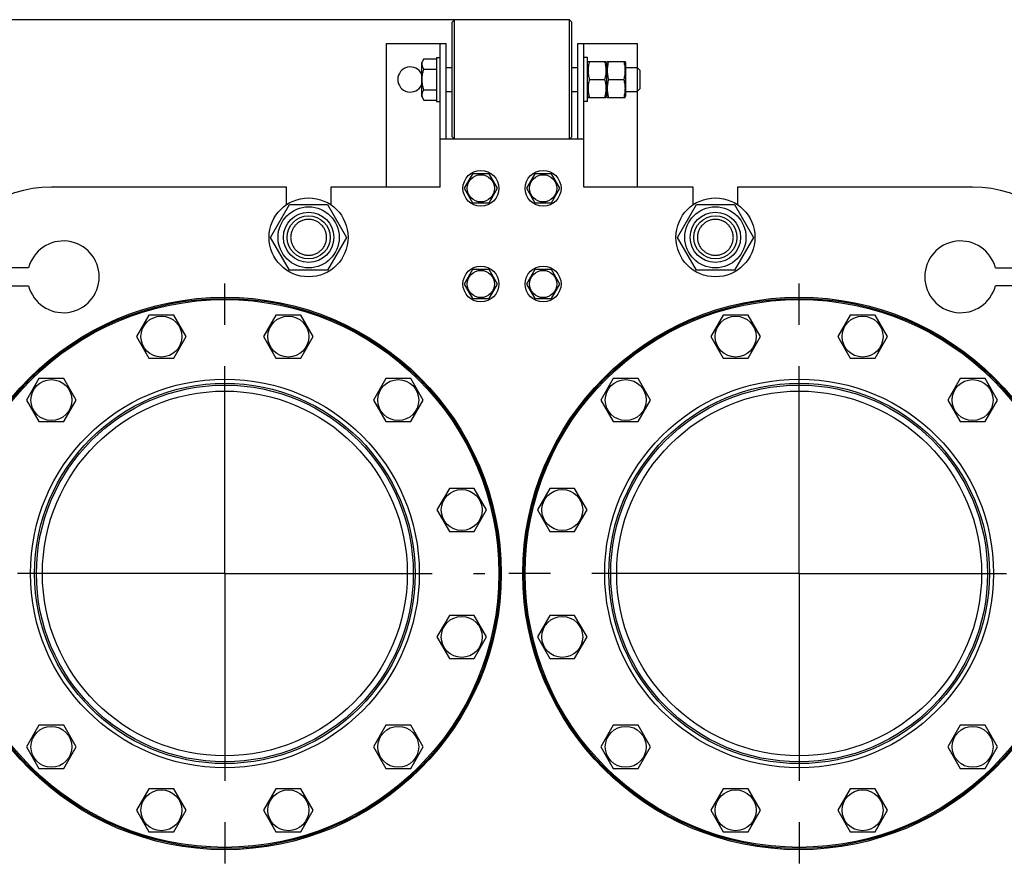
# Model space of a CAD drawing. Units: millimetres. Extents: x 0 to 8400, y -6 to 5940.
# Drawn here: x 4582 to 5405, y 4356 to 5067 of the extents above; entities that cross this region are included whole.
import ezdxf
from ezdxf.enums import TextEntityAlignment as Align

# ---------------------------------------------------------------- set-up
doc = ezdxf.new("R2010")
doc.units = ezdxf.units.MM
doc.header["$LTSCALE"] = 462
doc.linetypes.add('CENTER', pattern=[0.6, 0.375, -0.075, 0.075, -0.075])
doc.layers.get('0').update_dxf_attribs({"linetype": 'CONTINUOUS'})
doc.layers.add('AXIS', color=7, linetype='CONTINUOUS')
doc.layers.add('DIMS', color=7, linetype='CONTINUOUS')
doc.dimstyles.new('DIMSTYLE_4', dxfattribs={"dimtxt": 70, "dimasz": 80, "dimexe": 2, "dimexo": 0, "dimgap": 0.875, "dimtad": 1, "dimdsep": 46, "dimtxsty": 'Standard', "dimblk": '_FILLED', "dimblk1": '_FILLED', "dimblk2": '_FILLED', "dimcen": 0.09, "dimclrt": 5, "dimadec": 0, "dimazin": 0, "dimtp": 1.2, "dimtm": 1.2, "dimtfac": 1, "dimtofl": 0, "dimtmove": 0, "dimatfit": 3, "dimldrblk": '_FILLED', "dimfxl": 1, "dimtolj": 1, "dimarcsym": 0})

# ---------------------------------------------------------------- blocks, each defined once
blk = doc.blocks.new('_FILLED')
at = {"color": 0, "linetype": 'ByBlock'}
blk.add_solid([(0, 0), (-1, 0.1875), (-1, -0.1875)], dxfattribs=at)
blk = doc.blocks.new('*D6')
at = {"layer": 'DIMS', "color": 2, "linetype": 'Continuous'}
for p, q in [((4945.3, 5066.91), (4140.37, 5066.91)), ((4180.37, 5066.91), (4180.37, 4113.91)), ((4180.37, 3160.91), (4180.37, 4113.91)), ((4518.3, 3160.91), (4140.37, 3160.91))]:
    blk.add_line(p, q, dxfattribs=at)
at = {"layer": 'DIMS', "color": 2, "linetype": 'Continuous', "xscale": 80, "yscale": 80, "zscale": 80}
for p, rotation in [((4180.37, 5066.91), 90), ((4180.37, 3160.91), 270)]:
    blk.add_blockref('_FILLED', p, dxfattribs=dict(at, rotation=rotation))
at = {"layer": 'DIMS', "color": 5, "linetype": 'Continuous', "width": 0.59082}
blk.add_text('1906', height=70, rotation=90, dxfattribs=at).set_placement((4162.87, 4113.91), align=Align.CENTER)

msp = doc.modelspace()

# ---------------------------------------------------------------- linework, layer by layer
at = {"color": 7, "linetype": 'Continuous'}
for p, q in [((4943.295, 5064.908), (4945.295, 5066.908)), ((4943.295, 4968.908), (4943.295, 5064.908)), ((4945.295, 4966.908), (4945.295, 5066.908)), ((5041.295, 5066.908), (4945.295, 5066.908)), ((5041.295, 4966.908), (5041.295, 5066.908)), ((5043.295, 5064.908), (5041.295, 5066.908)), ((5043.295, 4968.908), (5043.295, 5064.908)), ((4888.295, 4926.908), (4888.295, 5046.908)), ((4888.295, 5046.908), (4938.295, 5046.908)), ((4933.295, 4926.908), (4933.295, 5046.908)), ((4938.295, 4966.908), (4938.295, 5046.908)), ((5048.295, 4966.908), (5048.295, 5046.908)), ((5048.295, 5046.908), (5098.295, 5046.908)), ((5053.295, 4926.908), (5053.295, 5046.908)), ((5098.295, 5026.408), (5098.295, 5046.908)), ((4919.568, 5034.229), (4917.795, 5031.158)), ((4917.795, 5002.658), (4917.795, 5031.158)), ((4919.568, 5034.229), (4930.295, 5034.229)), ((4930.295, 5035.408), (4930.295, 4998.408)), ((4930.295, 5035.408), (4933.295, 5035.408)), ((5056.295, 5035.408), (5053.295, 5035.408)), ((5056.295, 4998.408), (5056.295, 5035.408)), ((5056.295, 5030.758), (5056.832, 5031.908)), ((5056.832, 5031.908), (5071.759, 5031.908)), ((5071.759, 5031.908), (5072.295, 5030.758)), ((5072.295, 5030.758), (5072.832, 5031.908)), ((5072.295, 5030.758), (5072.295, 5003.058)), ((5072.832, 5031.908), (5087.759, 5031.908)), ((5087.759, 5031.908), (5088.295, 5030.758)), ((5088.295, 5030.758), (5088.295, 5003.058)), ((4919.568, 5025.569), (4930.295, 5025.569)), ((4938.295, 5026.908), (4943.295, 5026.908)), ((5043.295, 5026.908), (5048.295, 5026.908)), ((5088.295, 5026.908), (5097.795, 5026.908)), ((5097.795, 5026.908), (5097.795, 5006.908)), ((5097.795, 5026.908), (5100.295, 5024.408)), ((5100.295, 5009.408), (5100.295, 5024.408)), ((5057.914, 5016.908), (5070.677, 5016.908)), ((5073.914, 5016.908), (5086.677, 5016.908)), ((4919.568, 5008.248), (4930.295, 5008.248)), ((4938.295, 5006.908), (4943.295, 5006.908)), ((5043.295, 5006.908), (5048.295, 5006.908)), ((5088.295, 5006.908), (5097.795, 5006.908)), ((5100.295, 5009.408), (5097.795, 5006.908)), ((5098.295, 4926.908), (5098.295, 5007.408)), ((4917.795, 5002.658), (4919.568, 4999.588)), ((4919.568, 4999.588), (4930.295, 4999.588)), ((4930.295, 4998.408), (4933.295, 4998.408)), ((5056.295, 4998.408), (5053.295, 4998.408)), ((5056.295, 5003.058), (5056.832, 5001.908)), ((5056.832, 5001.908), (5071.759, 5001.908)), ((5071.759, 5001.908), (5072.295, 5003.058)), ((5072.295, 5003.058), (5072.832, 5001.908)), ((5072.832, 5001.908), (5087.759, 5001.908)), ((5087.759, 5001.908), (5088.295, 5003.058)), ((5053.295, 4966.908), (4933.295, 4966.908)), ((4943.295, 4968.908), (4945.295, 4966.908)), ((5043.295, 4968.908), (5041.295, 4966.908)), ((4960.367, 4937.908), (4953.439, 4925.908)), ((4974.224, 4937.908), (4960.367, 4937.908)), ((4981.152, 4925.908), (4974.224, 4937.908)), ((5012.367, 4937.908), (5005.439, 4925.908)), ((5026.224, 4937.908), (5012.367, 4937.908)), ((5033.152, 4925.908), (5026.224, 4937.908)), ((4804.795, 4926.908), (4608.295, 4926.908)), ((4804.795, 4912.233), (4804.795, 4926.908)), ((4841.795, 4926.908), (4841.795, 4912.233)), ((4933.295, 4926.908), (4841.795, 4926.908)), ((4953.439, 4925.908), (4960.367, 4913.908)), ((4974.224, 4913.908), (4981.152, 4925.908)), ((5005.439, 4925.908), (5012.367, 4913.908)), ((5026.224, 4913.908), (5033.152, 4925.908)), ((5144.795, 4926.908), (5053.295, 4926.908)), ((5144.795, 4912.233), (5144.795, 4926.908)), ((5181.795, 4926.908), (5181.795, 4912.233)), ((5378.295, 4926.908), (5181.795, 4926.908)), ((4960.367, 4913.908), (4974.224, 4913.908)), ((5012.367, 4913.908), (5026.224, 4913.908)), ((4791.541, 4884.908), (4807.418, 4912.408)), ((4807.418, 4912.408), (4839.173, 4912.408)), ((4839.173, 4912.408), (4855.05, 4884.908)), ((5131.541, 4884.908), (5147.418, 4912.408)), ((5147.418, 4912.408), (5179.173, 4912.408)), ((5179.173, 4912.408), (5195.05, 4884.908)), ((4807.418, 4857.408), (4791.541, 4884.908)), ((4855.05, 4884.908), (4839.173, 4857.408)), ((5147.418, 4857.408), (5131.541, 4884.908)), ((5195.05, 4884.908), (5179.173, 4857.408)), ((4589.248, 4859.408), (4513.724, 4859.408)), ((4839.173, 4857.408), (4807.418, 4857.408)), ((4960.367, 4857.908), (4953.439, 4845.908)), ((4974.224, 4857.908), (4960.367, 4857.908)), ((4981.152, 4845.908), (4974.224, 4857.908)), ((5012.367, 4857.908), (5005.439, 4845.908)), ((5026.224, 4857.908), (5012.367, 4857.908)), ((5033.152, 4845.908), (5026.224, 4857.908)), ((5179.173, 4857.408), (5147.418, 4857.408)), ((5397.343, 4859.408), (5472.867, 4859.408)), ((4509.839, 4844.408), (4589.248, 4844.408)), ((4953.439, 4845.908), (4960.367, 4833.908)), ((4974.224, 4833.908), (4981.152, 4845.908)), ((5005.439, 4845.908), (5012.367, 4833.908)), ((5026.224, 4833.908), (5033.152, 4845.908)), ((5476.752, 4844.408), (5397.343, 4844.408)), ((4960.367, 4833.908), (4974.224, 4833.908)), ((5012.367, 4833.908), (5026.224, 4833.908)), ((4689.845, 4819.923), (4679.453, 4801.923)), ((4710.63, 4819.923), (4689.845, 4819.923)), ((4721.022, 4801.923), (4710.63, 4819.923)), ((4795.961, 4819.923), (4785.569, 4801.923)), ((4816.746, 4819.923), (4795.961, 4819.923)), ((4827.138, 4801.923), (4816.746, 4819.923)), ((5169.845, 4819.923), (5159.453, 4801.923)), ((5190.63, 4819.923), (5169.845, 4819.923)), ((5201.022, 4801.923), (5190.63, 4819.923)), ((5275.961, 4819.923), (5265.569, 4801.923)), ((5296.746, 4819.923), (5275.961, 4819.923)), ((5307.138, 4801.923), (5296.746, 4819.923)), ((4679.453, 4801.923), (4689.845, 4783.923)), ((4710.63, 4783.923), (4721.022, 4801.923)), ((4785.569, 4801.923), (4795.961, 4783.923)), ((4816.746, 4783.923), (4827.138, 4801.923)), ((5159.453, 4801.923), (5169.845, 4783.923)), ((5190.63, 4783.923), (5201.022, 4801.923)), ((5265.569, 4801.923), (5275.961, 4783.923)), ((5296.746, 4783.923), (5307.138, 4801.923)), ((4689.845, 4783.923), (4710.63, 4783.923)), ((4795.961, 4783.923), (4816.746, 4783.923)), ((5169.845, 4783.923), (5190.63, 4783.923)), ((5275.961, 4783.923), (5296.746, 4783.923)), ((4597.946, 4766.865), (4587.554, 4748.865)), ((4618.731, 4766.865), (4597.946, 4766.865)), ((4629.123, 4748.865), (4618.731, 4766.865)), ((4887.86, 4766.865), (4877.468, 4748.865)), ((4908.645, 4766.865), (4887.86, 4766.865)), ((4919.037, 4748.865), (4908.645, 4766.865)), ((5077.946, 4766.865), (5067.554, 4748.865)), ((5098.731, 4766.865), (5077.946, 4766.865)), ((5109.123, 4748.865), (5098.731, 4766.865)), ((5367.86, 4766.865), (5357.468, 4748.865)), ((5388.645, 4766.865), (5367.86, 4766.865)), ((5399.037, 4748.865), (5388.645, 4766.865)), ((4587.554, 4748.865), (4597.946, 4730.865)), ((4618.731, 4730.865), (4629.123, 4748.865)), ((4877.468, 4748.865), (4887.86, 4730.865)), ((4908.645, 4730.865), (4919.037, 4748.865)), ((5067.554, 4748.865), (5077.946, 4730.865)), ((5098.731, 4730.865), (5109.123, 4748.865)), ((5357.468, 4748.865), (5367.86, 4730.865)), ((5388.645, 4730.865), (5399.037, 4748.865)), ((4597.946, 4730.865), (4618.731, 4730.865)), ((4887.86, 4730.865), (4908.645, 4730.865)), ((5077.946, 4730.865), (5098.731, 4730.865)), ((5367.86, 4730.865), (5388.645, 4730.865)), ((4940.918, 4674.966), (4930.526, 4656.966)), ((4961.703, 4674.966), (4940.918, 4674.966)), ((4972.095, 4656.966), (4961.703, 4674.966)), ((5024.888, 4674.966), (5014.496, 4656.966)), ((5045.673, 4674.966), (5024.888, 4674.966)), ((5056.065, 4656.966), (5045.673, 4674.966)), ((4930.526, 4656.966), (4940.918, 4638.966)), ((4961.703, 4638.966), (4972.095, 4656.966)), ((5014.496, 4656.966), (5024.888, 4638.966)), ((5045.673, 4638.966), (5056.065, 4656.966)), ((4940.918, 4638.966), (4961.703, 4638.966)), ((5024.888, 4638.966), (5045.673, 4638.966)), ((4940.918, 4568.85), (4930.526, 4550.85)), ((4961.703, 4568.85), (4940.918, 4568.85)), ((4972.095, 4550.85), (4961.703, 4568.85)), ((5024.888, 4568.85), (5014.496, 4550.85)), ((5045.673, 4568.85), (5024.888, 4568.85)), ((5056.065, 4550.85), (5045.673, 4568.85)), ((4930.526, 4550.85), (4940.918, 4532.85)), ((4961.703, 4532.85), (4972.095, 4550.85)), ((5014.496, 4550.85), (5024.888, 4532.85)), ((5045.673, 4532.85), (5056.065, 4550.85)), ((4940.918, 4532.85), (4961.703, 4532.85)), ((5024.888, 4532.85), (5045.673, 4532.85)), ((4597.946, 4476.951), (4587.554, 4458.951)), ((4618.731, 4476.951), (4597.946, 4476.951)), ((4629.123, 4458.951), (4618.731, 4476.951)), ((4887.86, 4476.951), (4877.468, 4458.951)), ((4908.645, 4476.951), (4887.86, 4476.951)), ((4919.037, 4458.951), (4908.645, 4476.951)), ((5077.946, 4476.951), (5067.554, 4458.951)), ((5098.731, 4476.951), (5077.946, 4476.951)), ((5109.123, 4458.951), (5098.731, 4476.951)), ((5367.86, 4476.951), (5357.468, 4458.951)), ((5388.645, 4476.951), (5367.86, 4476.951)), ((5399.037, 4458.951), (5388.645, 4476.951)), ((4587.554, 4458.951), (4597.946, 4440.951)), ((4618.731, 4440.951), (4629.123, 4458.951)), ((4877.468, 4458.951), (4887.86, 4440.951)), ((4908.645, 4440.951), (4919.037, 4458.951)), ((5067.554, 4458.951), (5077.946, 4440.951)), ((5098.731, 4440.951), (5109.123, 4458.951)), ((5357.468, 4458.951), (5367.86, 4440.951)), ((5388.645, 4440.951), (5399.037, 4458.951)), ((4597.946, 4440.951), (4618.731, 4440.951)), ((4887.86, 4440.951), (4908.645, 4440.951)), ((5077.946, 4440.951), (5098.731, 4440.951)), ((5367.86, 4440.951), (5388.645, 4440.951)), ((4689.845, 4423.894), (4679.453, 4405.894)), ((4710.63, 4423.894), (4689.845, 4423.894)), ((4721.022, 4405.894), (4710.63, 4423.894)), ((4795.961, 4423.894), (4785.569, 4405.894)), ((4816.746, 4423.894), (4795.961, 4423.894)), ((4827.138, 4405.894), (4816.746, 4423.894)), ((5169.845, 4423.894), (5159.453, 4405.894)), ((5190.63, 4423.894), (5169.845, 4423.894)), ((5201.022, 4405.894), (5190.63, 4423.894)), ((5275.961, 4423.894), (5265.569, 4405.894)), ((5296.746, 4423.894), (5275.961, 4423.894)), ((5307.138, 4405.894), (5296.746, 4423.894)), ((4679.453, 4405.894), (4689.845, 4387.894)), ((4710.63, 4387.894), (4721.022, 4405.894)), ((4785.569, 4405.894), (4795.961, 4387.894)), ((4816.746, 4387.894), (4827.138, 4405.894)), ((5159.453, 4405.894), (5169.845, 4387.894)), ((5190.63, 4387.894), (5201.022, 4405.894)), ((5265.569, 4405.894), (5275.961, 4387.894)), ((5296.746, 4387.894), (5307.138, 4405.894)), ((4689.845, 4387.894), (4710.63, 4387.894)), ((4795.961, 4387.894), (4816.746, 4387.894)), ((5169.845, 4387.894), (5190.63, 4387.894)), ((5275.961, 4387.894), (5296.746, 4387.894))]:
    msp.add_line(p, q, dxfattribs=at)
for centre, radius in [((4967.295, 4925.908), 15), ((5019.295, 4925.908), 15), ((4967.295, 4925.908), 11.4), ((5019.295, 4925.908), 11.4), ((4823.295, 4884.908), 33), ((5163.295, 4884.908), 33), ((4823.295, 4884.908), 25.55), ((4823.295, 4884.908), 21), ((5163.295, 4884.908), 25.55), ((5163.295, 4884.908), 21), ((4823.295, 4884.908), 18), ((5163.295, 4884.908), 18), ((4967.295, 4845.908), 15), ((4967.295, 4845.908), 11.4), ((5019.295, 4845.908), 15), ((5019.295, 4845.908), 11.4), ((4753.295, 4603.908), 231), ((4753.295, 4603.908), 230), ((4753.295, 4603.908), 229), ((5233.295, 4603.908), 231), ((5233.295, 4603.908), 230), ((5233.295, 4603.908), 229), ((4700.238, 4801.923), 17.1), ((4806.353, 4801.923), 17.1), ((5180.238, 4801.923), 17.1), ((5286.353, 4801.923), 17.1), ((4753.295, 4603.908), 162.5), ((4608.339, 4748.865), 17.1), ((4898.252, 4748.865), 17.1), ((5233.295, 4603.908), 162.5), ((5088.339, 4748.865), 17.1), ((5378.252, 4748.865), 17.1), ((4753.295, 4603.908), 159), ((4753.295, 4603.908), 157.5), ((5233.295, 4603.908), 159), ((5233.295, 4603.908), 157.5), ((4753.295, 4603.908), 152.5), ((5233.295, 4603.908), 152.5), ((4951.31, 4656.966), 17.1), ((5035.281, 4656.966), 17.1), ((4951.31, 4550.85), 17.1), ((5035.281, 4550.85), 17.1), ((4608.339, 4458.951), 17.1), ((4898.252, 4458.951), 17.1), ((5088.339, 4458.951), 17.1), ((5378.252, 4458.951), 17.1), ((4700.238, 4405.894), 17.1), ((4806.353, 4405.894), 17.1), ((5180.238, 4405.894), 17.1), ((5286.353, 4405.894), 17.1)]:
    msp.add_circle(centre, radius, dxfattribs=at)
for centre, radius, start, end in [((4908.295, 5016.908), 10.5, 25.195626, 334.804374), ((4608.295, 4826.908), 100, 90, 161.034425), ((5378.295, 4826.908), 100, 18.965575, 90), ((4618.295, 4851.908), 30, 194.477512, 165.522488), ((5368.295, 4851.908), 30, 14.477512, 345.522488)]:
    msp.add_arc(centre, radius, start, end, dxfattribs=at)
for points, knots in [([(4919.568, 5025.569), (4919.176, 5026.248), (4918.667, 5027.303), (4918.292, 5028.789), (4918.197, 5029.899), (4918.292, 5031.009), (4918.667, 5032.494), (4919.176, 5033.549), (4919.568, 5034.229)], [0, 0, 0, 0, 0.257083, 0.3797174, 0.5, 0.6202826, 0.742917, 1, 1, 1, 1]), ([(5057.914, 5031.908), (5057.584, 5030.683), (5057.037, 5028.205), (5056.729, 5024.408), (5057.037, 5020.612), (5057.584, 5018.134), (5057.914, 5016.908)], [0, 0, 0, 0, 0.2506254, 0.5, 0.7493746, 1, 1, 1, 1]), ([(5070.677, 5031.908), (5071.007, 5030.683), (5071.554, 5028.205), (5071.861, 5024.408), (5071.554, 5020.612), (5071.007, 5018.134), (5070.677, 5016.908)], [0, 0, 0, 0, 0.2506254, 0.5, 0.7493746, 1, 1, 1, 1]), ([(5073.914, 5031.908), (5073.584, 5030.683), (5073.037, 5028.205), (5072.729, 5024.408), (5073.037, 5020.612), (5073.584, 5018.134), (5073.914, 5016.908)], [0, 0, 0, 0, 0.2506254, 0.5, 0.7493746, 1, 1, 1, 1]), ([(5086.677, 5031.908), (5087.007, 5030.683), (5087.554, 5028.205), (5087.861, 5024.408), (5087.554, 5020.612), (5087.007, 5018.134), (5086.677, 5016.908)], [0, 0, 0, 0, 0.2506254, 0.5, 0.7493746, 1, 1, 1, 1]), ([(4919.568, 5008.248), (4919.162, 5009.655), (4918.484, 5012.512), (4918.101, 5016.908), (4918.484, 5021.304), (4919.162, 5024.161), (4919.568, 5025.569)], [0, 0, 0, 0, 0.2500588, 0.5, 0.7499412, 1, 1, 1, 1]), ([(5057.914, 5016.908), (5057.584, 5015.683), (5057.037, 5013.205), (5056.729, 5009.408), (5057.037, 5005.612), (5057.584, 5003.134), (5057.914, 5001.908)], [0, 0, 0, 0, 0.2506254, 0.5, 0.7493746, 1, 1, 1, 1]), ([(5070.677, 5016.908), (5071.007, 5015.683), (5071.554, 5013.205), (5071.861, 5009.408), (5071.554, 5005.612), (5071.007, 5003.134), (5070.677, 5001.908)], [0, 0, 0, 0, 0.2506254, 0.5, 0.7493746, 1, 1, 1, 1]), ([(5073.914, 5016.908), (5073.584, 5015.683), (5073.037, 5013.205), (5072.729, 5009.408), (5073.037, 5005.612), (5073.584, 5003.134), (5073.914, 5001.908)], [0, 0, 0, 0, 0.2506254, 0.5, 0.7493746, 1, 1, 1, 1]), ([(5086.677, 5016.908), (5087.007, 5015.683), (5087.554, 5013.205), (5087.861, 5009.408), (5087.554, 5005.612), (5087.007, 5003.134), (5086.677, 5001.908)], [0, 0, 0, 0, 0.2506254, 0.5, 0.7493746, 1, 1, 1, 1]), ([(4919.568, 4999.588), (4919.176, 5000.268), (4918.667, 5001.323), (4918.292, 5002.808), (4918.197, 5003.918), (4918.292, 5005.028), (4918.667, 5006.513), (4919.176, 5007.568), (4919.568, 5008.248)], [0, 0, 0, 0, 0.257083, 0.3797174, 0.5, 0.6202826, 0.742917, 1, 1, 1, 1]), ([(4823.295, 4899.908), (4822.315, 4899.908), (4820.349, 4899.716), (4817.518, 4898.857), (4814.908, 4897.462), (4812.62, 4895.584), (4810.742, 4893.296), (4809.347, 4890.686), (4808.488, 4887.854), (4808.198, 4884.908), (4808.488, 4881.963), (4809.347, 4879.131), (4810.742, 4876.521), (4812.62, 4874.233), (4814.908, 4872.355), (4817.518, 4870.96), (4820.349, 4870.1), (4822.315, 4869.908), (4823.295, 4869.908)], [0, 0, 0, 0, 0.0624986, 0.1249988, 0.187499, 0.2499992, 0.3124994, 0.3749996, 0.4374998, 0.5, 0.5625002, 0.6250004, 0.6875006, 0.7500008, 0.8125011, 0.8750013, 0.9375014, 1, 1, 1, 1]), ([(4823.295, 4869.908), (4824.276, 4869.908), (4826.242, 4870.1), (4829.073, 4870.96), (4831.683, 4872.355), (4833.971, 4874.233), (4835.849, 4876.521), (4837.244, 4879.131), (4838.103, 4881.963), (4838.393, 4884.908), (4838.103, 4887.854), (4837.244, 4890.686), (4835.849, 4893.296), (4833.971, 4895.584), (4831.683, 4897.462), (4829.073, 4898.857), (4826.242, 4899.716), (4824.276, 4899.908), (4823.295, 4899.908)], [0, 0, 0, 0, 0.0624986, 0.1249988, 0.187499, 0.2499992, 0.3124994, 0.3749996, 0.4374998, 0.5, 0.5625002, 0.6250004, 0.6875006, 0.7500008, 0.8125011, 0.8750013, 0.9375014, 1, 1, 1, 1]), ([(5163.295, 4899.908), (5162.315, 4899.908), (5160.349, 4899.716), (5157.518, 4898.857), (5154.908, 4897.462), (5152.62, 4895.584), (5150.742, 4893.296), (5149.347, 4890.686), (5148.488, 4887.854), (5148.198, 4884.908), (5148.488, 4881.963), (5149.347, 4879.131), (5150.742, 4876.521), (5152.62, 4874.233), (5154.908, 4872.355), (5157.518, 4870.96), (5160.349, 4870.1), (5162.315, 4869.908), (5163.295, 4869.908)], [0, 0, 0, 0, 0.0624986, 0.1249988, 0.187499, 0.2499992, 0.3124994, 0.3749996, 0.4374998, 0.5, 0.5625002, 0.6250004, 0.6875006, 0.7500008, 0.8125011, 0.8750013, 0.9375014, 1, 1, 1, 1]), ([(5163.295, 4869.908), (5164.276, 4869.908), (5166.242, 4870.1), (5169.073, 4870.96), (5171.683, 4872.355), (5173.971, 4874.233), (5175.849, 4876.521), (5177.244, 4879.131), (5178.103, 4881.963), (5178.393, 4884.908), (5178.103, 4887.854), (5177.244, 4890.686), (5175.849, 4893.296), (5173.971, 4895.584), (5171.683, 4897.462), (5169.073, 4898.857), (5166.242, 4899.716), (5164.276, 4899.908), (5163.295, 4899.908)], [0, 0, 0, 0, 0.0624986, 0.1249988, 0.187499, 0.2499992, 0.3124994, 0.3749996, 0.4374998, 0.5, 0.5625002, 0.6250004, 0.6875006, 0.7500008, 0.8125011, 0.8750013, 0.9375014, 1, 1, 1, 1])]:
    msp.add_open_spline(points, degree=3, knots=knots, dxfattribs=at)
at = {"layer": 'AXIS', "color": 7, "linetype": 'CENTER'}
for p, q in [((5233.295, 4603.908), (5233.295, 4866.512)), ((4753.295, 4603.908), (4753.295, 4848.3)), ((4753.295, 4603.908), (4508.904, 4603.908)), ((4753.295, 4603.908), (4753.295, 4359.516)), ((4753.295, 4603.908), (4970.692, 4603.908)), ((5233.295, 4603.908), (4970.692, 4603.908)), ((5233.295, 4603.908), (5233.295, 4341.304)), ((5233.295, 4603.908), (5495.899, 4603.908))]:
    msp.add_line(p, q, dxfattribs=at)

# ---------------------------------------------------------------- dimensions: what is measured, and where the dimension line sits
at = {"layer": 'DIMS', "color": 2, "linetype": 'Continuous'}
dim = msp.add_linear_dim(base=(4180.373, 5066.908), p1=(4518.295, 3160.908), p2=(4945.295, 5066.908), angle=90, dimstyle='DIMSTYLE_4', dxfattribs=at)
dim.commit()
dim.dimension.update_dxf_attribs({"geometry": '*D6', "text_midpoint": (4180.373, 4113.908), "dimtype": 160})

doc.saveas('drawing.dxf')
